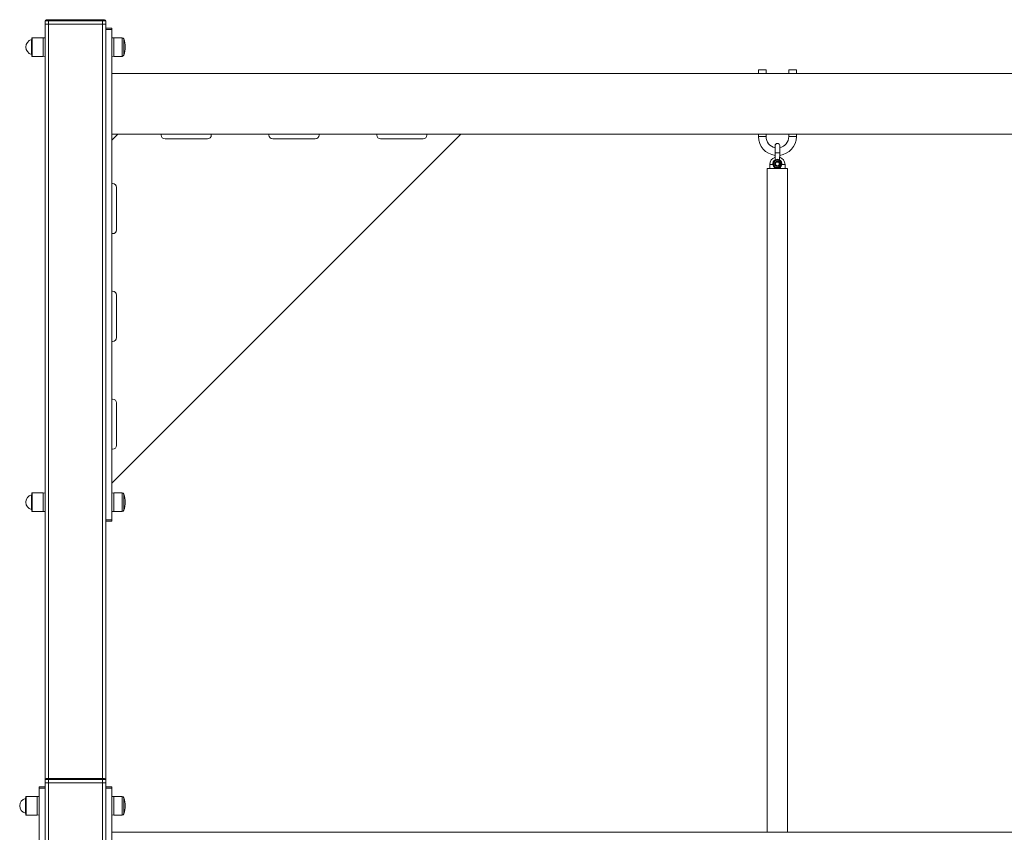
# Model space of a CAD drawing. Units: millimetres. Extents: x 8583 to 35333, y 4236 to 27698.
# Drawn here: x 19001 to 20855, y 26168 to 27698 of the extents above; entities that cross this region are included whole.
import ezdxf

# ---------------------------------------------------------------- set-up
doc = ezdxf.new("R2010")
doc.units = ezdxf.units.MM
doc.header["$LTSCALE"] = 100
doc.layers.add('THICK_LINE', color=7, linetype='Continuous', lineweight=25)
doc.styles.add('SLDTEXTSTYLE0', font='TXT', dxfattribs={"width": 0.605})
doc.dimstyles.new('SLDDIMSTYLE0', dxfattribs={"dimtxt": 400, "dimasz": 300, "dimexe": 0, "dimexo": 0.0625, "dimgap": 100, "dimtad": 2, "dimdec": 1, "dimlfac": 0.7, "dimrnd": 1e-09, "dimzin": 12, "dimdsep": 46, "dimtxsty": 'SLDTEXTSTYLE0', "dimsah": 1, "dimcen": 0.09, "dimadec": 0, "dimazin": 3, "dimtfac": 1, "dimtofl": 0, "dimtmove": 0, "dimatfit": 3, "dimfxl": 0, "dimfrac": 2, "dimtolj": 1, "dimtzin": 12, "dimarcsym": 0})

# ---------------------------------------------------------------- blocks, each defined once
blk = doc.blocks.new('_D_10')
at = {"layer": 'THICK_LINE', "color": 7}
for p, q in [((22585.3, 27698.3), (32326, 27698.3)), ((32126, 21964), (32126, 27698.3)), ((19234.6, 21964), (32326, 21964))]:
    blk.add_line(p, q, dxfattribs=at)
for points in [[(32126, 27698.3), (32076, 27398.3), (32176, 27398.3)], [(32126, 21964), (32176, 22264), (32076, 22264)]]:
    blk.add_solid(points, dxfattribs=at)
at = {"layer": 'THICK_LINE', "color": 7, "insert": (31610.4, 24330), "char_height": 400, "attachment_point": 1, "rotation": 90, "style": 'SLDTEXTSTYLE0'}
blk.add_mtext('4014', dxfattribs=at)

msp = doc.modelspace()

# ---------------------------------------------------------------- linework, layer by layer
at = {"color": 7, "linetype": 'Continuous', "lineweight": 18}
for p, q in [((19055.29, 27696), (19048.86, 27696)), ((19048.86, 27696), (19048.86, 27689.71)), ((19051.14, 27698.28), (19055.29, 27698.28)), ((19055.29, 27698.28), (19156.72, 27698.28)), ((19055.29, 27698.28), (19055.29, 27696)), ((19156.72, 27696), (19055.29, 27696)), ((19055.29, 27696), (19055.29, 27689.71)), ((19156.72, 27698.28), (19156.72, 27696)), ((19156.72, 27698.28), (19160.86, 27698.28)), ((19156.72, 27696), (19156.72, 27689.71)), ((19163.14, 27696), (19156.72, 27696)), ((19163.14, 27696), (19163.14, 27689.71)), ((19048.86, 27689.71), (19048.86, 26267.43)), ((19048.86, 27689.71), (19055.29, 27689.71)), ((19055.29, 27689.71), (19156.72, 27689.71)), ((19055.29, 27689.71), (19055.29, 26269.71)), ((19156.72, 27689.71), (19163.14, 27689.71)), ((19156.72, 27689.71), (19156.72, 26269.71)), ((19163.14, 27689.71), (19163.14, 26267.43)), ((19163.14, 27682.57), (19174.57, 27682.57)), ((19174.57, 27679.71), (19163.14, 27679.71)), ((19174.57, 27682.57), (19174.57, 27679.71)), ((19174.57, 26756.86), (19174.57, 27679.71)), ((19023.21, 27660.71), (19023.21, 27633.01)), ((19023.86, 27663.57), (19023.86, 27630.14)), ((19045.29, 27664.43), (19024.72, 27664.43)), ((19024.72, 27664.43), (19024.72, 27629.28)), ((19048.86, 27664), (19045.29, 27664.43)), ((19045.29, 27664.43), (19045.29, 27629.28)), ((19178.14, 27664.43), (19174.57, 27664)), ((19193.61, 27664.43), (19178.14, 27664.43)), ((19178.14, 27629.28), (19178.14, 27664.43)), ((19193.61, 27629.28), (19193.61, 27664.43)), ((19196.98, 27631.67), (19196.98, 27662.04)), ((19024.72, 27629.28), (19045.29, 27629.28)), ((19045.29, 27629.28), (19048.86, 27629.71)), ((19174.57, 27629.71), (19178.14, 27629.28)), ((19178.14, 27629.28), (19193.61, 27629.28)), ((20391.72, 27604), (20391.72, 27596.86)), ((20391.72, 27604), (20398.86, 27604)), ((20398.86, 27604), (20406, 27604)), ((20406, 27596.86), (20406, 27604)), ((20448.86, 27604), (20448.86, 27596.86)), ((20456, 27604), (20448.86, 27604)), ((20463.14, 27604), (20456, 27604)), ((20463.14, 27596.86), (20463.14, 27604)), ((22466, 27596.86), (19174.57, 27596.86)), ((19174.57, 26825.43), (19831.72, 27482.57)), ((19186, 27482.57), (19174.57, 27471.14)), ((22466, 27482.57), (19174.57, 27482.57)), ((19267.43, 27481.14), (19267.43, 27482.57)), ((19354.57, 27474), (19274.57, 27474)), ((19361.72, 27482.57), (19361.72, 27481.14)), ((19470.29, 27481.14), (19470.29, 27482.57)), ((19557.43, 27474), (19477.43, 27474)), ((19564.57, 27482.57), (19564.57, 27481.14)), ((19673.14, 27481.14), (19673.14, 27482.57)), ((19760.29, 27474), (19680.29, 27474)), ((19767.43, 27482.57), (19767.43, 27481.14)), ((20391.72, 27482.57), (20391.72, 27478.28)), ((20391.72, 27478.28), (20398.86, 27478.28)), ((20398.86, 27478.28), (20406, 27478.28)), ((20406, 27478.28), (20406, 27482.57)), ((20448.86, 27482.57), (20448.86, 27478.28)), ((20456, 27478.28), (20448.86, 27478.28)), ((20463.14, 27478.28), (20456, 27478.28)), ((20463.14, 27478.28), (20463.14, 27482.57)), ((20423.14, 27461.14), (20423.14, 27447.57)), ((20431.72, 27447.57), (20431.72, 27461.14)), ((20423.31, 27434), (20419.18, 27426.86)), ((20423.14, 27447.57), (20423.31, 27434)), ((20431.72, 27447.57), (20423.14, 27447.57)), ((20431.55, 27434), (20423.31, 27434)), ((20423.72, 27434.58), (20423.72, 27434.58)), ((20431.14, 27434.58), (20431.14, 27434.58)), ((20431.55, 27434), (20431.72, 27447.57)), ((20435.68, 27426.86), (20431.55, 27434)), ((20408.14, 27417.93), (20408.14, 26168.28)), ((20408.14, 27417.93), (20446.45, 27417.93)), ((20413.14, 27425.79), (20413.14, 27417.93)), ((20413.14, 27425.79), (20417.43, 27425.79)), ((20417.43, 27425.79), (20418.92, 27425.79)), ((20419.18, 27426.86), (20423.31, 27419.71)), ((20421.72, 27417.93), (20421.72, 27420.47)), ((20423.31, 27419.71), (20431.55, 27419.71)), ((20431.55, 27419.71), (20435.68, 27426.86)), ((20433.14, 27420.47), (20433.14, 27417.93)), ((20437.43, 27425.79), (20435.93, 27425.79)), ((20441.72, 27425.79), (20437.43, 27425.79)), ((20441.72, 27417.93), (20441.72, 27425.79)), ((20446.45, 27417.93), (20446.72, 27417.93)), ((20446.72, 26168.28), (20446.72, 27417.93)), ((19174.57, 27389.71), (19176, 27389.71)), ((19183.14, 27382.57), (19183.14, 27302.57)), ((19176, 27295.43), (19174.57, 27295.43)), ((19174.57, 27186.86), (19176, 27186.86)), ((19183.14, 27179.71), (19183.14, 27099.71)), ((19176, 27092.57), (19174.57, 27092.57)), ((19174.57, 26984), (19176, 26984)), ((19183.14, 26976.86), (19183.14, 26896.86)), ((19176, 26889.71), (19174.57, 26889.71)), ((19023.21, 26803.56), (19023.21, 26775.86)), ((19023.86, 26806.43), (19023.86, 26773)), ((19045.29, 26807.28), (19024.72, 26807.28)), ((19024.72, 26807.28), (19024.72, 26772.14)), ((19048.86, 26806.86), (19045.29, 26807.28)), ((19045.29, 26807.28), (19045.29, 26772.14)), ((19178.14, 26807.28), (19174.57, 26806.86)), ((19193.61, 26807.28), (19178.14, 26807.28)), ((19178.14, 26772.14), (19178.14, 26807.28)), ((19193.61, 26772.14), (19193.61, 26807.28)), ((19196.98, 26774.53), (19196.98, 26804.9)), ((19024.72, 26772.14), (19045.29, 26772.14)), ((19045.29, 26772.14), (19048.86, 26772.57)), ((19174.57, 26772.57), (19178.14, 26772.14)), ((19178.14, 26772.14), (19193.61, 26772.14)), ((19163.14, 26756.86), (19174.57, 26756.86)), ((19174.57, 26754), (19163.14, 26754)), ((19174.57, 26756.86), (19174.57, 26754)), ((19055.29, 26267.43), (19048.86, 26267.43)), ((19048.86, 26267.43), (19048.86, 26261.14)), ((19051.14, 26269.71), (19055.29, 26269.71)), ((19055.29, 26269.71), (19055.29, 26267.43)), ((19055.29, 26269.71), (19156.72, 26269.71)), ((19055.29, 26267.43), (19055.29, 26261.14)), ((19156.72, 26267.43), (19055.29, 26267.43)), ((19156.72, 26269.71), (19156.72, 26267.43)), ((19156.72, 26269.71), (19160.86, 26269.71)), ((19156.72, 26267.43), (19156.72, 26261.14)), ((19163.14, 26267.43), (19156.72, 26267.43)), ((19163.14, 26267.43), (19163.14, 26261.14)), ((19037.43, 26254), (19048.86, 26254)), ((19037.43, 26251.14), (19037.43, 26254)), ((19048.86, 26251.14), (19037.43, 26251.14)), ((19037.43, 25756.86), (19037.43, 26251.14)), ((19048.86, 26261.14), (19048.86, 25624.57)), ((19048.86, 26261.14), (19055.29, 26261.14)), ((19055.29, 26261.14), (19156.72, 26261.14)), ((19055.29, 26261.14), (19055.29, 25626.86)), ((19156.72, 26261.14), (19163.14, 26261.14)), ((19156.72, 26261.14), (19156.72, 25759)), ((19163.14, 26261.14), (19163.14, 25759)), ((19163.14, 26254), (19174.57, 26254)), ((19174.57, 26251.14), (19163.14, 26251.14)), ((19174.57, 26254), (19174.57, 26251.14)), ((19174.57, 26251.14), (19174.57, 25759)), ((19011.78, 26232.13), (19011.78, 26204.44)), ((19012.43, 26235), (19012.43, 26201.57)), ((19033.86, 26235.86), (19013.29, 26235.86)), ((19013.29, 26235.86), (19013.29, 26200.71)), ((19037.43, 26235.43), (19033.86, 26235.86)), ((19033.86, 26235.86), (19033.86, 26200.71)), ((19178.14, 26235.86), (19174.57, 26235.43)), ((19193.61, 26235.86), (19178.14, 26235.86)), ((19178.14, 26200.71), (19178.14, 26235.86)), ((19193.61, 26200.71), (19193.61, 26235.86)), ((19196.98, 26203.1), (19196.98, 26233.47)), ((19013.29, 26200.71), (19033.86, 26200.71)), ((19033.86, 26200.71), (19037.43, 26201.14)), ((19174.57, 26201.14), (19178.14, 26200.71)), ((19178.14, 26200.71), (19193.61, 26200.71)), ((22466, 26168.28), (19174.57, 26168.28))]:
    msp.add_line(p, q, dxfattribs=at)
for radius in [6.71, 4.77, 4.29, 3.43]:
    msp.add_circle((20427.43, 27426.86), radius, dxfattribs=at)
for centre, radius, start, end in [((19051.14, 27696), 2.29, 90, 180), ((19160.86, 27696), 2.29, 360, 90), ((19026.72, 27646.86), 14.29, 104.19856, 255.80144), ((19023, 27661.54), 0.857, 284.19856, 360), ((19024.72, 27663.57), 0.857, 90, 180), ((19193.61, 27660.86), 3.57, 19.40257, 90), ((19153.86, 27646.86), 45.71, 340.59743, 19.40257), ((19023, 27632.18), 0.857, 0, 75.80144), ((19024.72, 27630.14), 0.857, 180, 270), ((19193.61, 27632.86), 3.57, 270, 340.59743), ((19274.57, 27481.14), 7.14, 180, 270), ((19354.57, 27481.14), 7.14, 270, 0), ((19477.43, 27481.14), 7.14, 180, 270), ((19557.43, 27481.14), 7.14, 270, 0), ((19680.29, 27481.14), 7.14, 180, 270), ((19760.29, 27481.14), 7.14, 270, 0), ((20427.43, 27478.28), 35.71, 180, 263.1079), ((20427.43, 27478.28), 21.43, 180, 258.46304), ((20427.43, 27478.28), 21.43, 281.53696, 360), ((20427.43, 27478.28), 35.71, 276.8921, 0), ((20427.43, 27461.14), 4.29, 0, 180), ((20427.06, 27425.79), 13.92, 106.34192, 180), ((20427.43, 27426.86), 8.57, 115.65891, 64.34109), ((20427.43, 27426.86), 8.57, 64.34109, 115.65891), ((20427.8, 27425.79), 13.92, 0, 73.65808), ((19176, 27382.57), 7.14, 0, 90), ((19176, 27302.57), 7.14, 270, 0), ((19176, 27179.71), 7.14, 0, 90), ((19176, 27099.71), 7.14, 270, 0), ((19176, 26976.86), 7.14, 0, 90), ((19176, 26896.86), 7.14, 270, 0), ((19026.72, 26789.71), 14.29, 104.19856, 255.80144), ((19023, 26804.39), 0.857, 284.19856, 360), ((19024.72, 26806.43), 0.857, 90, 180), ((19193.61, 26803.71), 3.57, 19.40257, 90), ((19153.86, 26789.71), 45.71, 340.59743, 19.40257), ((19023, 26775.03), 0.857, 0, 75.80144), ((19024.72, 26773), 0.857, 180, 270), ((19193.61, 26775.71), 3.57, 270, 340.59743), ((19051.14, 26267.43), 2.29, 90, 180), ((19160.86, 26267.43), 2.29, 360, 90), ((19015.29, 26218.28), 14.29, 104.19856, 255.80144), ((19011.57, 26232.96), 0.857, 284.19856, 0), ((19013.29, 26235), 0.857, 90, 180), ((19193.61, 26232.28), 3.57, 19.40257, 90), ((19153.86, 26218.28), 45.71, 340.59743, 19.40257), ((19011.57, 26203.6), 0.857, 0, 75.80144), ((19013.29, 26201.57), 0.857, 180, 270), ((19193.61, 26204.28), 3.57, 270, 340.59743)]:
    msp.add_arc(centre, radius, start, end, dxfattribs=at)

# ---------------------------------------------------------------- dimensions: what is measured, and where the dimension line sits
at = {"layer": 'THICK_LINE', "color": 7}
dim = msp.add_linear_dim(base=(32126, 27698.28), p1=(19234.57, 21964), p2=(22585.29, 27698.28), angle=90, dimstyle='SLDDIMSTYLE0', dxfattribs=at)
dim.commit()
dim.dimension.update_dxf_attribs({"geometry": '_D_10', "text_midpoint": (32126, 24831.14), "dimtype": 160})

doc.saveas('drawing.dxf')
